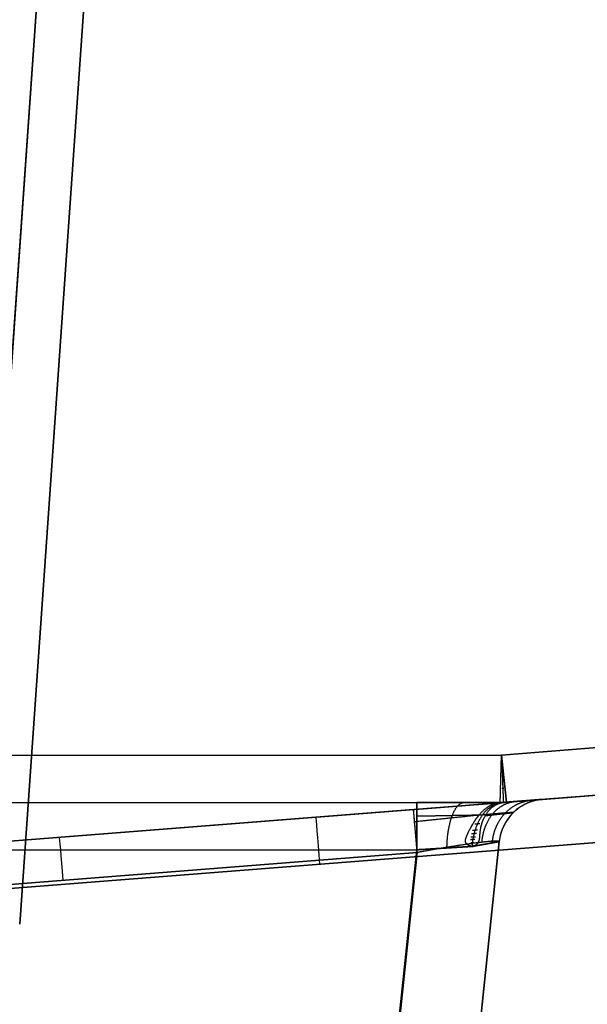
# Model space of a CAD drawing. Units: millimetres. Extents: x -623 to 614, y -938 to 20.
# Drawn here: x 529 to 571, y -618 to -545 of the extents above; entities that cross this region are included whole.
import ezdxf

# ---------------------------------------------------------------- set-up
doc = ezdxf.new("R2010")
doc.units = ezdxf.units.MM
doc.header["$MEASUREMENT"] = 0
doc.layers.add('IGES level 10000', color=7, linetype='Continuous', true_color=0xffffff)

msp = doc.modelspace()

# ---------------------------------------------------------------- linework, layer by layer
at = {"layer": 'IGES level 10000', "color": 9, "true_color": 0xc1c4c0}
for p, q in [((525.775, -611.683, 660.8), (557.833, -153.228, 684.826)), ((557.833, -153.228, 684.826), (525.775, -611.683, 660.8)), ((557.833, -153.228, 84.826), (525.775, -611.683, 60.8)), ((525.775, -611.683, 60.8), (557.833, -153.228, 84.826)), ((557.833, -153.228, 234.826), (525.775, -611.683, 210.8)), ((525.775, -611.683, 210.8), (557.833, -153.228, 234.826)), ((557.833, -153.228, 384.826), (525.775, -611.683, 360.8)), ((525.775, -611.683, 360.8), (557.833, -153.228, 384.826)), ((557.833, -153.228, 534.826), (525.775, -611.683, 510.8)), ((525.775, -611.683, 510.8), (557.833, -153.228, 534.826)), ((557.808, -153.411, 30), (525.775, -611.5, 30)), ((525.775, -611.5, 30), (557.808, -153.411, 30)), ((557.808, -153.411, 180), (525.775, -611.5, 180)), ((525.775, -611.5, 180), (557.808, -153.411, 180)), ((557.808, -153.411, 330), (525.775, -611.5, 330)), ((525.775, -611.5, 330), (557.808, -153.411, 330)), ((557.808, -153.411, 480), (525.775, -611.5, 480)), ((525.775, -611.5, 480), (557.808, -153.411, 480)), ((557.808, -153.411, 630), (525.775, -611.5, 630)), ((525.775, -611.5, 630), (557.808, -153.411, 630)), ((529.266, -611.744, 657.304), (561.333, -153.167, 681.337)), ((561.333, -153.167, 33.5), (529.266, -611.744, 33.5)), ((561.333, -153.167, 81.337), (529.266, -611.744, 57.304)), ((529.266, -611.744, 33.5), (561.333, -153.167, 33.5)), ((529.266, -611.744, 57.304), (561.333, -153.167, 81.337)), ((561.333, -153.167, 183.5), (529.266, -611.744, 183.5)), ((561.333, -153.167, 231.337), (529.266, -611.744, 207.304)), ((529.266, -611.744, 183.5), (561.333, -153.167, 183.5)), ((529.266, -611.744, 207.304), (561.333, -153.167, 231.337)), ((561.333, -153.167, 333.5), (529.266, -611.744, 333.5)), ((561.333, -153.167, 381.337), (529.266, -611.744, 357.304)), ((529.266, -611.744, 333.5), (561.333, -153.167, 333.5)), ((529.266, -611.744, 357.304), (561.333, -153.167, 381.337)), ((561.333, -153.167, 483.5), (529.266, -611.744, 483.5)), ((561.333, -153.167, 531.337), (529.266, -611.744, 507.304)), ((529.266, -611.744, 483.5), (561.333, -153.167, 483.5)), ((529.266, -611.744, 507.304), (561.333, -153.167, 531.337)), ((561.333, -153.167, 633.5), (529.266, -611.744, 633.5)), ((561.333, -153.167, 681.337), (529.266, -611.744, 657.304)), ((529.266, -611.744, 633.5), (561.333, -153.167, 633.5)), ((561.333, -153.167, 57.419), (529.419, -609.562, 57.419)), ((561.333, -153.167, 207.419), (529.419, -609.562, 207.419)), ((561.333, -153.167, 357.419), (529.419, -609.562, 357.419)), ((561.333, -153.167, 507.419), (529.419, -609.562, 507.419)), ((561.333, -153.167, 657.419), (529.419, -609.562, 657.419)), ((596.779, -596.742, 890), (564.862, -599.242, 890)), ((564.862, -599.242, 890), (596.779, -596.742, 890)), ((564.862, -599.242, 890), (596.779, -596.742, 890)), ((564.862, -599.242, 890), (-564.829, -599.946, 890)), ((506.051, -607.361, 1096.5), (596.227, -600.296, 1096.5)), ((596.227, -600.296, 1096.5), (506.051, -607.361, 1096.5)), ((596.227, -600.296, 893.5), (565.232, -602.724, 893.5)), ((565.232, -602.724, 893.5), (596.227, -600.296, 893.5)), ((567.903, -602.515, 995), (596.227, -600.296, 995)), ((-564.703, -603.446, 893.5), (564.767, -602.742, 893.5)), ((558.597, -602.746, 896.5), (25.983, -603.078, 896.5)), ((25.983, -603.078, 896.5), (558.597, -602.746, 896.5)), ((564.767, -602.742, 896.69), (560.497, -602.745, 896.69)), ((564.767, -602.742, 893.5), (564.767, -602.742, 898.748)), ((564.767, -602.742, 898.748), (564.767, -602.742, 893.5)), ((565.232, -602.724, 898.748), (565.232, -602.724, 893.5)), ((565.232, -602.724, 893.5), (565.232, -602.724, 898.748)), ((567.903, -602.515, 1057.084), (567.903, -602.515, 906)), ((567.903, -602.515, 906), (567.903, -602.515, 1057.084)), ((506.051, -607.361, 1066.109), (558.359, -603.262, 1066.468)), ((558.359, -603.262, 1066.468), (506.051, -607.361, 1066.109)), ((506.325, -610.85, 1100), (596.5, -603.785, 1100)), ((596.5, -603.785, 1100), (506.325, -610.85, 1100)), ((551.139, -603.828, 1096.5), (551.139, -603.828, 1066.418)), ((550.087, -744.627, 906), (564.696, -605.638, 906)), ((550.087, -744.627, 981.542), (564.696, -605.638, 981.542)), ((564.696, -605.638, 906), (550.087, -744.627, 906)), ((564.696, -605.638, 906), (550.087, -744.627, 906)), ((550.855, -737.324, 1045.562), (564.696, -605.638, 1057.084)), ((564.696, -605.638, 1057.084), (550.855, -737.324, 1045.562)), ((564.696, -605.638, 1057.084), (564.696, -605.638, 906)), ((564.696, -605.638, 906), (564.696, -605.638, 1057.084)), ((25.985, -606.578, 900), (558.599, -606.246, 900)), ((558.599, -606.246, 900), (25.985, -606.578, 900)), ((506.325, -610.545, 1062.622), (558.633, -606.447, 1062.981)), ((558.633, -606.447, 1062.981), (506.325, -610.545, 1062.622)), ((558.599, -606.246, 900), (544.12, -744, 900)), ((544.12, -744, 900), (558.599, -606.246, 900)), ((544.888, -737.22, 1051.54), (558.633, -606.447, 1062.981)), ((558.633, -606.447, 1062.981), (544.888, -737.22, 1051.54)), ((529.266, -611.744, 57.304), (529.266, -611.744, 33.5)), ((529.266, -611.744, 207.304), (529.266, -611.744, 183.5)), ((529.266, -611.744, 357.304), (529.266, -611.744, 333.5)), ((529.266, -611.744, 507.304), (529.266, -611.744, 483.5)), ((529.266, -611.744, 657.304), (529.266, -611.744, 633.5))]:
    msp.add_line(p, q, dxfattribs=at)
at = {"layer": 'IGES level 10000'}
for p, q in [((564.862, -599.242, 900), (596.779, -596.742, 900)), ((596.779, -596.742, 890), (564.862, -599.242, 890)), ((564.862, -599.242, 895), (596.779, -596.742, 895)), ((596.779, -596.742, 900), (564.862, -599.242, 900)), ((564.862, -599.242, 890), (596.779, -596.742, 890)), ((-564.829, -599.946, 900), (564.862, -599.242, 900)), ((564.862, -599.242, 890), (-564.829, -599.946, 890)), ((-564.829, -599.946, 895), (564.862, -599.242, 895)), ((564.862, -599.242, 900), (-564.829, -599.946, 900)), ((-564.829, -599.946, 890), (564.862, -599.242, 890)), ((564.862, -599.242, 900), (564.862, -599.242, 890)), ((564.862, -599.242, 890), (564.862, -599.242, 900))]:
    msp.add_line(p, q, dxfattribs=at)
at = {"layer": 'IGES level 10000', "color": 9, "true_color": 0xc1c4c0, "extrusion": (1, 0.0006228, 0)}
msp.add_arc((-606.594, 896.5, 558.221), 3.5, 359.99993, 89.99979, dxfattribs=at)
at = {"layer": 'IGES level 10000', "color": 9, "true_color": 0xc1c4c0, "extrusion": (6.22212e-08, -7.54539e-07, 1)}
msp.add_arc((568.176, -606.003, 1057.084), 3.5, 94.47974, 174, dxfattribs=at)
at = {"layer": 'IGES level 10000', "color": 9, "true_color": 0xc1c4c0, "extrusion": (1.6161e-08, 1.54202e-08, 1)}
msp.add_arc((568.176, -606.004, 906), 3.5, 94.47974, 174, dxfattribs=at)
at = {"layer": 'IGES level 10000', "color": 9, "true_color": 0xc1c4c0}
msp.add_arc((568.176, -606.004, 981.542), 3.5, 94.47974, 173.99998, dxfattribs=at)
at = {"layer": 'IGES level 10000', "color": 9, "true_color": 0xc1c4c0, "extrusion": (-2.16053e-07, -1.37089e-10, 1)}
msp.add_arc((564.764, -596.742, 893.5), 6, 270.03568, 274.47974, dxfattribs=at)
at = {"layer": 'IGES level 10000', "color": 9, "true_color": 0xc1c4c0, "extrusion": (-2.16053e-07, -1.38643e-10, 1)}
msp.add_arc((564.764, -596.742, 898.748), 6, 270.03568, 274.47974, dxfattribs=at)
at = {"layer": 'IGES level 10000', "color": 9, "true_color": 0xc1c4c0, "extrusion": (-2e-07, 0, 1)}
msp.add_arc((564.764, -596.742, 896.124), 6, 270.0357, 274.47976, dxfattribs=at)
at = {"layer": 'IGES level 10000', "color": 9, "true_color": 0xc1c4c0, "extrusion": (0.996922, 0.078105, 0.006833)}
for centre, start, end in [((-648.531, 1062.961, 516.81), 274.98469, 359.99998), ((-648.531, 1062.961, 490.575), 274.98485, 0.00107)]:
    msp.add_arc(centre, 3.5, start, end, dxfattribs=at)
at = {"layer": 'IGES level 10000', "color": 9, "true_color": 0xc1c4c0, "extrusion": (0.996945, 0.078107, 0)}
msp.add_arc((-648.531, 1096.5, 502.292), 3.5, 0, 89.99957, dxfattribs=at)
at = {"layer": 'IGES level 10000', "color": 9, "true_color": 0xc1c4c0}
for points, knots in [([(564.767, -602.742, 893.5), (564.767, -602.742, 893.413), (564.767, -602.74, 893.326), (564.767, -602.734, 893.239), (564.77, -602.636, 892.187), (564.783, -602.142, 891.184), (564.804, -601.376, 890.464), (564.831, -600.391, 890.052), (564.858, -599.383, 890.002), (564.859, -599.343, 890.001), (564.861, -599.299, 890), (564.862, -599.254, 890), (564.862, -599.25, 890), (564.862, -599.246, 890), (564.862, -599.242, 890)], [13.782062, 13.782062, 13.782062, 13.782062, 13.782062, 13.782062, 14.398101, 14.398101, 14.398101, 21.250059, 21.250059, 21.250059, 21.535897, 21.535897, 21.535897, 21.564124, 21.564124, 21.564124, 21.564124, 21.564124, 21.564124]), ([(564.862, -599.242, 890), (564.862, -599.246, 890), (564.863, -599.25, 890), (564.863, -599.254, 890), (564.868, -599.298, 890), (564.873, -599.342, 890.001), (564.877, -599.383, 890.002), (564.984, -600.385, 890.052), (565.088, -601.365, 890.464), (565.169, -602.127, 891.184), (565.221, -602.618, 892.187), (565.231, -602.716, 893.239), (565.232, -602.721, 893.326), (565.232, -602.724, 893.413), (565.232, -602.724, 893.5)], [0, 0, 0, 0, 0, 0, 0.028227, 0.028227, 0.028227, 0.314066, 0.314066, 0.314066, 7.166024, 7.166024, 7.166024, 7.782062, 7.782062, 7.782062, 7.782062, 7.782062, 7.782062]), ([(558.359, -603.262, 1066.468), (559.224, -603.195, 1066.473), (560.09, -603.127, 1066.383), (560.944, -603.06, 1066.196), (562.58, -602.932, 1065.635), (564.053, -602.816, 1064.721), (564.73, -602.763, 1064.186), (565.94, -602.668, 1062.978), (566.85, -602.597, 1061.527), (567.217, -602.568, 1060.758), (567.629, -602.536, 1059.561), (567.836, -602.52, 1058.319), (567.881, -602.516, 1057.908), (567.903, -602.515, 1057.496), (567.903, -602.515, 1057.084)], [1, 1, 1, 1, 1, 1, 6.166515, 6.166515, 6.166515, 11.237969, 11.237969, 11.237969, 16.238429, 16.238429, 16.238429, 18.679569, 18.679569, 18.679569, 18.679569, 18.679569, 18.679569]), ([(558.359, -603.262, 1066.468), (560.073, -603.128, 1066.479), (561.791, -602.994, 1066.114), (563.408, -602.867, 1065.362), (565.805, -602.679, 1063.46), (567.273, -602.564, 1060.81), (567.694, -602.531, 1059.598), (567.903, -602.515, 1058.34), (567.903, -602.515, 1057.084)], [-44.716285, -44.716285, -44.716285, -44.716285, -44.716285, -44.716285, -34.478317, -34.478317, -34.478317, -27.036716, -27.036716, -27.036716, -27.036716, -27.036716, -27.036716]), ([(564.767, -602.742, 898.748), (564.624, -602.742, 898.627), (564.477, -602.742, 898.51), (564.327, -602.743, 898.396), (563.473, -602.743, 897.779), (562.537, -602.744, 897.281), (561.726, -602.744, 896.962), (560.605, -602.745, 896.662), (559.459, -602.746, 896.532), (559.172, -602.746, 896.511), (558.884, -602.746, 896.5), (558.597, -602.746, 896.5)], [13.637395, 13.637395, 13.637395, 13.637395, 13.637395, 13.637395, 14.749623, 14.749623, 14.749623, 19.876135, 19.876135, 19.876135, 21.58162, 21.58162, 21.58162, 21.58162, 21.58162, 21.58162]), ([(558.597, -602.746, 896.5), (558.884, -602.746, 896.5), (559.172, -602.746, 896.511), (559.459, -602.746, 896.532), (560.605, -602.745, 896.662), (561.726, -602.744, 896.962), (562.537, -602.744, 897.281), (563.473, -602.743, 897.779), (564.327, -602.743, 898.396), (564.477, -602.742, 898.51), (564.624, -602.742, 898.627), (564.767, -602.742, 898.748)], [25.08162, 25.08162, 25.08162, 25.08162, 25.08162, 25.08162, 26.787105, 26.787105, 26.787105, 31.913617, 31.913617, 31.913617, 33.025845, 33.025845, 33.025845, 33.025845, 33.025845, 33.025845]), ([(560.832, -606.109, 900.421), (560.839, -605.574, 900.401), (560.884, -605.042, 900.286), (560.966, -604.54, 900.077), (561.196, -603.648, 899.49), (561.531, -603.052, 898.639), (561.717, -602.847, 898.164), (561.914, -602.744, 897.665), (562.11, -602.744, 897.166)], [0, 0, 0, 0, 0, 0, 1.75, 1.75, 1.75, 3.5, 3.5, 3.5, 3.5, 3.5, 3.5]), ([(564.806, -602.747, 899.025), (564.323, -602.783, 899.5), (563.846, -602.983, 899.966), (563.408, -603.339, 900.384), (562.976, -603.912, 900.753), (562.625, -604.527, 900.939), (562.573, -604.621, 900.964), (562.497, -604.765, 900.994), (562.424, -604.909, 901.016), (562.399, -604.959, 901.022), (562.35, -605.06, 901.033), (562.303, -605.162, 901.041), (562.28, -605.213, 901.045), (562.244, -605.298, 901.05), (562.212, -605.389, 901.056), (562.2, -605.426, 901.059), (562.173, -605.532, 901.069), (562.171, -605.637, 901.093), (562.188, -605.676, 901.112), (562.228, -605.76, 901.157), (562.282, -605.801, 901.203), (562.314, -605.828, 901.232), (562.417, -605.891, 901.321), (562.527, -605.932, 901.416), (562.602, -605.952, 901.482), (562.679, -605.976, 901.553), (562.755, -605.992, 901.626)], [2, 2, 2, 2, 2, 2, 2.487076, 2.487076, 2.487076, 2.574632, 2.574632, 2.574632, 2.621322, 2.621322, 2.621322, 2.668013, 2.668013, 2.668013, 2.696147, 2.696147, 2.696147, 2.746835, 2.746835, 2.746835, 2.830077, 2.830077, 2.830077, 3, 3, 3, 3, 3, 3]), ([(564.806, -602.747, 899.025), (564.323, -602.783, 899.5), (563.846, -602.982, 899.967), (563.408, -603.339, 900.384), (562.941, -603.958, 900.782), (562.568, -604.627, 900.969), (562.492, -604.772, 900.999), (562.394, -604.964, 901.026), (562.303, -605.162, 901.041), (562.28, -605.213, 901.045), (562.244, -605.298, 901.05), (562.212, -605.389, 901.056), (562.2, -605.426, 901.059), (562.173, -605.532, 901.069), (562.171, -605.637, 901.092), (562.188, -605.676, 901.112), (562.228, -605.759, 901.157), (562.281, -605.803, 901.203), (562.314, -605.828, 901.232), (562.398, -605.879, 901.304), (562.486, -605.915, 901.38), (562.54, -605.934, 901.427), (562.615, -605.957, 901.495), (562.691, -605.976, 901.565), (562.712, -605.983, 901.585), (562.734, -605.987, 901.606), (562.755, -605.992, 901.626)], [33.653325, 33.653325, 33.653325, 33.653325, 33.653325, 33.653325, 36.932166, 36.932166, 36.932166, 37.835874, 37.835874, 37.835874, 38.150179, 38.150179, 38.150179, 38.339567, 38.339567, 38.339567, 38.680782, 38.680782, 38.680782, 39.241141, 39.241141, 39.241141, 40.063149, 40.063149, 40.063149, 40.385013, 40.385013, 40.385013, 40.385013, 40.385013, 40.385013]), ([(564.934, -602.745, 899.144), (564.474, -602.781, 899.639), (564.025, -602.981, 900.129), (563.62, -603.336, 900.576), (563.248, -603.91, 900.996), (563.003, -604.524, 901.264), (562.969, -604.618, 901.301), (562.92, -604.762, 901.352), (562.877, -604.905, 901.396), (562.863, -604.955, 901.41), (562.836, -605.055, 901.436), (562.81, -605.156, 901.459), (562.798, -605.207, 901.47), (562.779, -605.291, 901.486), (562.76, -605.382, 901.5), (562.753, -605.418, 901.506), (562.732, -605.523, 901.52), (562.716, -605.627, 901.531), (562.711, -605.665, 901.535), (562.702, -605.749, 901.544), (562.701, -605.791, 901.55), (562.701, -605.819, 901.554), (562.704, -605.883, 901.567), (562.716, -605.926, 901.583), (562.726, -605.951, 901.595), (562.74, -605.973, 901.61), (562.755, -605.992, 901.626)], [0.178933, 0.178933, 0.178933, 0.178933, 0.178933, 0.178933, 3.457773, 3.457773, 3.457773, 4.047176, 4.047176, 4.047176, 4.361481, 4.361481, 4.361481, 4.675787, 4.675787, 4.675787, 4.865175, 4.865175, 4.865175, 5.20639, 5.20639, 5.20639, 5.766749, 5.766749, 5.766749, 6.91062, 6.91062, 6.91062, 6.91062, 6.91062, 6.91062]), ([(562.755, -605.992, 901.626), (562.768, -605.985, 901.637), (562.781, -605.979, 901.649), (562.794, -605.973, 901.661), (562.841, -605.95, 901.703), (562.891, -605.923, 901.749), (562.928, -605.901, 901.784), (562.993, -605.861, 901.844), (563.06, -605.805, 901.907), (563.089, -605.777, 901.933), (563.135, -605.729, 901.976), (563.184, -605.644, 902.013), (563.207, -605.603, 902.029), (563.235, -605.497, 902.032), (563.25, -605.39, 902.013), (563.254, -605.354, 902.004), (563.262, -605.263, 901.978), (563.268, -605.179, 901.947), (563.271, -605.128, 901.927), (563.286, -604.933, 901.845), (563.308, -604.743, 901.749), (563.332, -604.6, 901.673), (563.486, -603.938, 901.288), (563.827, -603.323, 900.773), (564.2, -602.969, 900.295), (564.623, -602.772, 899.779), (565.062, -602.737, 899.263)], [0, 0, 0, 0, 0, 0, 0.321864, 0.321864, 0.321864, 1.143871, 1.143871, 1.143871, 1.70423, 1.70423, 1.70423, 2.045445, 2.045445, 2.045445, 2.234833, 2.234833, 2.234833, 2.549139, 2.549139, 2.549139, 3.452847, 3.452847, 3.452847, 6.731687, 6.731687, 6.731687, 6.731687, 6.731687, 6.731687]), ([(562.755, -605.992, 901.626), (562.8, -605.97, 901.666), (562.848, -605.949, 901.709), (562.899, -605.92, 901.756), (562.977, -605.874, 901.829), (563.06, -605.805, 901.907), (563.089, -605.776, 901.932), (563.135, -605.73, 901.976), (563.184, -605.643, 902.012), (563.206, -605.603, 902.029), (563.235, -605.497, 902.033), (563.25, -605.39, 902.013), (563.254, -605.354, 902.004), (563.262, -605.263, 901.978), (563.268, -605.179, 901.947), (563.271, -605.128, 901.927), (563.279, -605.027, 901.885), (563.288, -604.928, 901.839), (563.294, -604.879, 901.815), (563.312, -604.736, 901.744), (563.337, -604.594, 901.667), (563.357, -604.501, 901.614), (563.511, -603.892, 901.249), (563.827, -603.323, 900.773), (564.201, -602.969, 900.295), (564.623, -602.772, 899.779), (565.062, -602.737, 899.263)], [0, 0, 0, 0, 0, 0, 0.169923, 0.169923, 0.169923, 0.253165, 0.253165, 0.253165, 0.303853, 0.303853, 0.303853, 0.331987, 0.331987, 0.331987, 0.378678, 0.378678, 0.378678, 0.425368, 0.425368, 0.425368, 0.512924, 0.512924, 0.512924, 1, 1, 1, 1, 1, 1]), ([(563.418, -605.689, 1060.767), (563.455, -605.213, 1060.825), (563.556, -604.749, 1060.935), (563.72, -604.314, 1061.092), (564.16, -603.54, 1061.491), (564.783, -603.008, 1062.02), (565.13, -602.815, 1062.308), (565.498, -602.703, 1062.608), (565.872, -602.674, 1062.908)], [0, 0, 0, 0, 0, 0, 1.75, 1.75, 1.75, 3.5, 3.5, 3.5, 3.5, 3.5, 3.5]), ([(564.186, -605.731, 903.609), (564.223, -605.242, 903.576), (564.339, -604.762, 903.509), (564.531, -604.31, 903.409), (565.054, -603.501, 903.15), (565.8, -602.939, 902.802), (566.216, -602.733, 902.612), (566.658, -602.612, 902.413), (567.105, -602.577, 902.215)], [0, 0, 0, 0, 0, 0, 1.75, 1.75, 1.75, 3.5, 3.5, 3.5, 3.5, 3.5, 3.5]), ([(567.903, -602.515, 1057.084), (567.419, -602.553, 1057.084), (566.941, -602.675, 1057.084), (566.489, -602.879, 1057.084), (565.676, -603.436, 1057.084), (565.097, -604.235, 1057.084), (564.881, -604.681, 1057.084), (564.746, -605.155, 1057.084), (564.696, -605.638, 1057.084)], [-3.5, -3.5, -3.5, -3.5, -3.5, -3.5, -1.75, -1.75, -1.75, 0, 0, 0, 0, 0, 0]), ([(564.806, -602.747, 899.025), (564.816, -602.746, 899.015), (564.824, -602.746, 899.002), (564.829, -602.745, 898.987), (564.835, -602.743, 898.937), (564.822, -602.743, 898.876), (564.806, -602.742, 898.833), (564.788, -602.742, 898.79), (564.767, -602.742, 898.748)], [-0.6274805, -0.6274805, -0.6274805, -0.6274805, -0.6274805, -0.6274805, -0.4274781, -0.4274781, -0.4274781, 0, 0, 0, 0, 0, 0]), ([(565, -602.738, 898.748), (565.01, -602.737, 898.803), (565.017, -602.737, 898.858), (565.02, -602.737, 898.917), (565.012, -602.738, 899), (564.982, -602.741, 899.078), (564.968, -602.742, 899.103), (564.952, -602.743, 899.124), (564.934, -602.745, 899.144)], [0, 0, 0, 0, 0, 0, 0.4274781, 0.4274781, 0.4274781, 0.6274805, 0.6274805, 0.6274805, 0.6274805, 0.6274805, 0.6274805]), ([(567.903, -602.515, 906), (567.903, -602.515, 905.153), (567.807, -602.522, 904.306), (567.616, -602.537, 903.474), (567.113, -602.577, 902.048), (566.342, -602.637, 900.754), (565.958, -602.667, 900.219), (565.529, -602.701, 899.721), (565.062, -602.737, 899.263)], [19.679569, 19.679569, 19.679569, 19.679569, 19.679569, 19.679569, 24.687236, 24.687236, 24.687236, 28.577307, 28.577307, 28.577307, 28.577307, 28.577307, 28.577307]), ([(565.062, -602.737, 899.263), (565.529, -602.701, 899.721), (565.958, -602.667, 900.219), (566.342, -602.637, 900.754), (567.113, -602.577, 902.048), (567.616, -602.537, 903.474), (567.807, -602.522, 904.306), (567.903, -602.515, 905.153), (567.903, -602.515, 906)], [6.731687, 6.731687, 6.731687, 6.731687, 6.731687, 6.731687, 10.621756, 10.621756, 10.621756, 15.629423, 15.629423, 15.629423, 15.629423, 15.629423, 15.629423]), ([(565.062, -602.737, 899.263), (565.088, -602.735, 899.234), (565.112, -602.733, 899.203), (565.134, -602.732, 899.169), (565.189, -602.727, 899.064), (565.217, -602.725, 898.957), (565.228, -602.724, 898.884), (565.232, -602.724, 898.815), (565.232, -602.724, 898.748)], [28.5773069, 28.5773069, 28.5773069, 28.5773069, 28.5773069, 28.5773069, 28.7773094, 28.7773094, 28.7773094, 29.2047874, 29.2047874, 29.2047874, 29.2047874, 29.2047874, 29.2047874]), ([(565.232, -602.724, 898.748), (565.232, -602.724, 898.815), (565.228, -602.724, 898.884), (565.217, -602.725, 898.957), (565.189, -602.727, 899.064), (565.134, -602.732, 899.169), (565.112, -602.733, 899.203), (565.088, -602.735, 899.234), (565.062, -602.737, 899.263)], [0, 0, 0, 0, 0, 0, 0.4274781, 0.4274781, 0.4274781, 0.6274805, 0.6274805, 0.6274805, 0.6274805, 0.6274805, 0.6274805]), ([(558.633, -606.447, 1062.981), (558.592, -605.931, 1063.026), (558.551, -605.424, 1063.167), (558.512, -604.948, 1063.402), (558.442, -604.107, 1064.038), (558.392, -603.55, 1064.933), (558.374, -603.358, 1065.429), (558.363, -603.262, 1065.948), (558.359, -603.262, 1066.468)], [0, 0, 0, 0, 0, 0, 1.75, 1.75, 1.75, 3.5, 3.5, 3.5, 3.5, 3.5, 3.5]), ([(565.735, -603.497, 1057.084), (565.749, -603.483, 1058.041), (565.599, -603.486, 1059.002), (565.281, -603.508, 1059.929), (564.156, -603.6, 1061.949), (562.305, -603.777, 1063.371), (561.058, -603.902, 1063.915), (559.744, -604.038, 1064.153), (558.447, -604.178, 1064.103)], [27.036716, 27.036716, 27.036716, 27.036716, 27.036716, 27.036716, 34.478317, 34.478317, 34.478317, 44.716285, 44.716285, 44.716285, 44.716285, 44.716285, 44.716285]), ([(564.696, -605.638, 1057.084), (564.7, -605.598, 1057.88), (564.571, -605.583, 1058.677), (564.305, -605.593, 1059.443), (563.377, -605.679, 1061.116), (561.853, -605.897, 1062.309), (560.823, -606.06, 1062.776), (559.727, -606.248, 1062.998), (558.633, -606.447, 1062.981)], [27.036716, 27.036716, 27.036716, 27.036716, 27.036716, 27.036716, 34.478317, 34.478317, 34.478317, 44.716285, 44.716285, 44.716285, 44.716285, 44.716285, 44.716285]), ([(564.696, -605.638, 906), (564.696, -605.638, 905.465), (564.635, -605.649, 904.93), (564.512, -605.672, 904.405), (564.179, -605.732, 903.471), (563.663, -605.826, 902.627), (563.391, -605.876, 902.265), (563.087, -605.931, 901.93), (562.755, -605.992, 901.626)], [19.129423, 19.129423, 19.129423, 19.129423, 19.129423, 19.129423, 24.13709, 24.13709, 24.13709, 28.351119, 28.351119, 28.351119, 28.351119, 28.351119, 28.351119]), ([(562.755, -605.992, 901.626), (562.622, -606, 901.503), (562.485, -606.008, 901.384), (562.342, -606.017, 901.271), (561.754, -606.053, 900.837), (561.104, -606.093, 900.494), (560.588, -606.124, 900.292), (559.875, -606.168, 900.102), (559.147, -606.213, 900.02), (558.964, -606.224, 900.007), (558.782, -606.235, 900), (558.599, -606.246, 900)], [13.053902, 13.053902, 13.053902, 13.053902, 13.053902, 13.053902, 14.749623, 14.749623, 14.749623, 19.876135, 19.876135, 19.876135, 21.58162, 21.58162, 21.58162, 21.58162, 21.58162, 21.58162])]:
    msp.add_open_spline(points, degree=5, knots=knots, dxfattribs=at)
for points, degree in [([(565.232, -602.724, 893.5), (565.232, -602.724, 892.399), (565.186, -602.294, 891.297), (565.095, -601.432, 890.432), (564.978, -600.337, 890), (564.862, -599.242, 890)], 5), ([(564.862, -599.242, 890), (564.916, -600.61, 889.997), (564.971, -602.001, 890.73), (565, -602.741, 892.126), (565, -602.738, 893.5)], 4), ([(565.042, -601.708, 891.024), (565.009, -601.71, 891.023), (564.976, -601.711, 891.023), (564.943, -601.713, 891.023), (564.91, -601.714, 891.023), (564.877, -601.715, 891.024)], 5), ([(558.599, -606.246, 900), (558.598, -605.147, 900), (558.597, -604.046, 899.569), (558.597, -603.177, 898.7), (558.597, -602.746, 897.6), (558.597, -602.746, 896.5)], 5), ([(567.903, -602.515, 906), (566.935, -602.591, 906), (565.992, -603.002, 906), (565.233, -603.74, 906), (564.797, -604.672, 906), (564.696, -605.638, 906)], 5), ([(565.232, -602.724, 893.5), (565.077, -602.736, 893.5), (564.922, -602.742, 893.5), (564.767, -602.742, 893.5)], 3), ([(564.767, -602.742, 898.748), (564.86, -602.742, 898.748), (564.953, -602.74, 898.748), (565.046, -602.737, 898.748), (565.139, -602.731, 898.748), (565.232, -602.724, 898.748)], 5), ([(564.767, -602.742, 898.748), (564.806, -602.742, 898.826), (564.837, -602.743, 898.903), (564.846, -602.744, 898.986), (564.806, -602.747, 899.025)], 4), ([(565.062, -602.737, 899.263), (565.011, -602.741, 899.215), (564.96, -602.744, 899.168), (564.909, -602.746, 899.12), (564.857, -602.747, 899.072), (564.806, -602.747, 899.025)], 5), ([(565.062, -602.737, 899.263), (565.011, -602.741, 899.215), (564.96, -602.744, 899.168), (564.909, -602.746, 899.12), (564.857, -602.747, 899.072), (564.806, -602.747, 899.025)], 5), ([(565.166, -602.729, 899.102), (565.099, -602.734, 899.072), (565.032, -602.738, 899.043), (564.965, -602.741, 899.013), (564.898, -602.743, 898.983), (564.831, -602.744, 898.954)], 5), ([(563.663, -603.717, 901.054), (564.441, -603.634, 901.825), (565.073, -603.567, 902.75), (565.514, -603.52, 903.792), (565.735, -603.497, 904.896), (565.735, -603.497, 906)], 5), ([(563.191, -603.686, 900.545), (562.416, -603.7, 899.92), (561.532, -603.716, 899.433), (560.574, -603.734, 899.109), (559.582, -603.753, 898.957), (558.597, -603.771, 898.975)], 5), ([(563.082, -604.797, 901.531), (563.013, -604.801, 901.463), (562.944, -604.804, 901.397), (562.873, -604.807, 901.331), (562.801, -604.809, 901.267), (562.727, -604.81, 901.205)], 5), ([(563.251, -604.329, 901.341), (563.184, -604.333, 901.275), (563.116, -604.337, 901.21), (563.047, -604.34, 901.146), (562.976, -604.341, 901.083), (562.905, -604.342, 901.022)], 5), ([(564.696, -605.638, 1057.084), (564.706, -605.544, 1058.977), (563.966, -605.585, 1060.876), (562.418, -605.793, 1062.335), (560.522, -606.103, 1063.011), (558.633, -606.447, 1062.981)], 5), ([(562.897, -605.487, 901.664), (562.835, -605.489, 901.603), (562.771, -605.492, 901.544), (562.707, -605.494, 901.486), (562.642, -605.496, 901.429), (562.576, -605.497, 901.373)], 5), ([(562.822, -605.719, 901.649), (562.776, -605.72, 901.605), (562.729, -605.722, 901.562), (562.682, -605.724, 901.52), (562.635, -605.725, 901.478), (562.587, -605.726, 901.436)], 5), ([(562.942, -605.307, 901.647), (562.876, -605.311, 901.583), (562.809, -605.314, 901.52), (562.741, -605.316, 901.457), (562.672, -605.318, 901.397), (562.601, -605.319, 901.337)], 5), ([(563.009, -605.047, 901.6), (562.941, -605.051, 901.533), (562.872, -605.054, 901.467), (562.801, -605.057, 901.402), (562.73, -605.058, 901.339), (562.657, -605.06, 901.277)], 5), ([(562.755, -605.992, 901.626), (563.664, -605.826, 902.458), (564.349, -605.701, 903.536), (564.696, -605.638, 904.769), (564.696, -605.638, 906)], 4), ([(558.599, -606.246, 900), (559.742, -606.176, 900), (560.886, -606.106, 900.284), (561.919, -606.043, 900.85), (562.755, -605.992, 901.626)], 4), ([(562.757, -605.857, 901.611), (562.736, -605.858, 901.592), (562.715, -605.858, 901.573), (562.694, -605.859, 901.553), (562.672, -605.86, 901.534), (562.651, -605.86, 901.515)], 5)]:
    msp.add_open_spline(points, degree=degree, dxfattribs=at)

doc.saveas('drawing.dxf')
